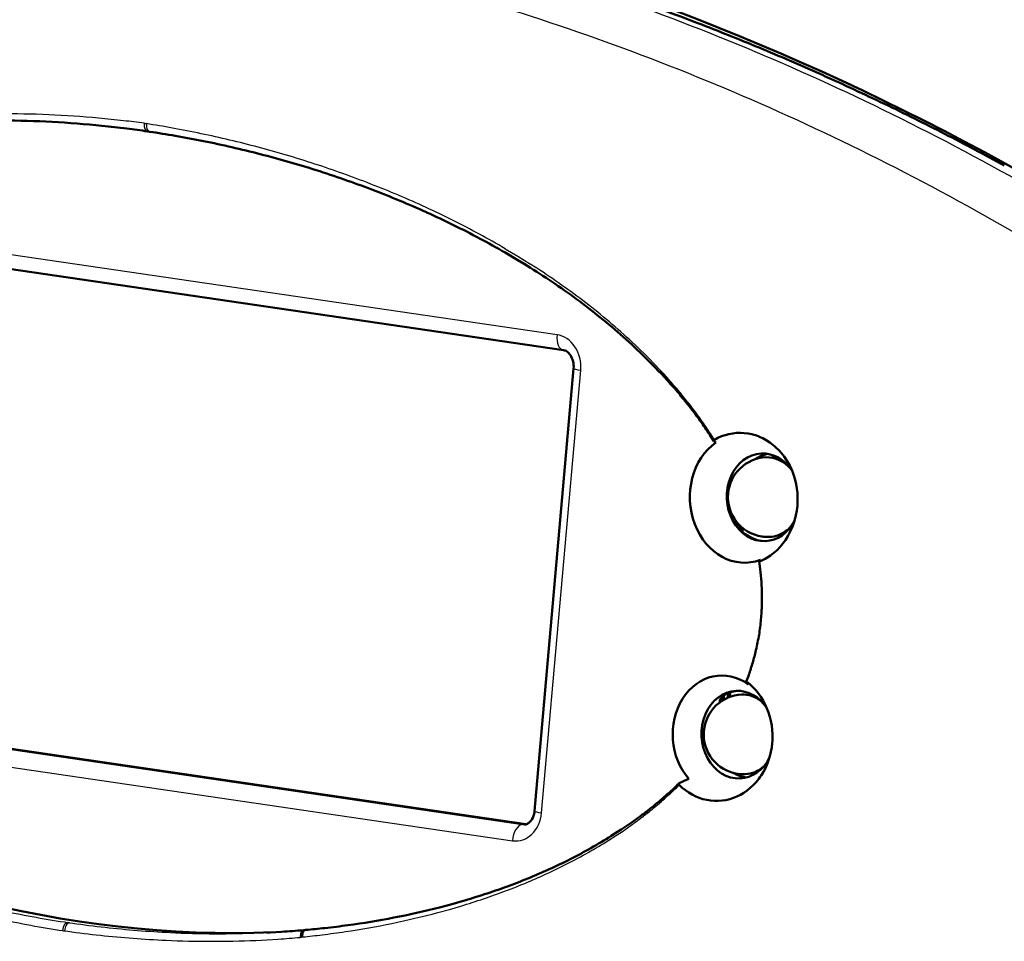
# Model space of a CAD drawing. Extents: x 0 to 420, y 0 to 297.
# Drawn here: x 357 to 382, y 134 to 158 of the extents above; entities that cross this region are included whole.
import ezdxf

# ---------------------------------------------------------------- set-up
doc = ezdxf.new("R2010")
doc.units = 0

msp = doc.modelspace()

# ---------------------------------------------------------------- linework, layer by layer
at = {"color": 7, "lineweight": 25, "ltscale": 0.000648256}
msp.add_line((360.418, 154.926), (360.444, 154.922), dxfattribs=at)
at = {"color": 7, "lineweight": 25, "ltscale": 0.000647921}
msp.add_line((360.444, 154.922), (360.469, 154.918), dxfattribs=at)
at = {"color": 7, "lineweight": 50, "ltscale": 0.000646083}
msp.add_line((360.498, 154.724), (360.524, 154.72), dxfattribs=at)
at = {"color": 7, "lineweight": 50, "ltscale": 0.000640155}
msp.add_line((360.523, 154.72), (360.549, 154.716), dxfattribs=at)
at = {"color": 7, "lineweight": 25}
for p, q in [((370.784, 149.619), (349.836, 152.684)), ((348.969, 140.391), (369.917, 137.325)), ((348.714, 139.984), (369.662, 136.918))]:
    msp.add_line(p, q, dxfattribs=at)
at = {"color": 7, "lineweight": 50}
for p, q in [((370.946, 149.233), (349.998, 152.299)), ((349.051, 140.395), (369.999, 137.329))]:
    msp.add_line(p, q, dxfattribs=at)
at = {"color": 7, "lineweight": 25, "ltscale": 0.009324}
msp.add_line((369.48, 151.779), (369.8, 151.588), dxfattribs=at)
at = {"color": 7, "lineweight": 50, "ltscale": 0.009235}
msp.add_line((369.482, 151.681), (369.8, 151.493), dxfattribs=at)
at = {"color": 7, "lineweight": 25, "ltscale": 0.004672}
msp.add_line((369.8, 151.588), (369.959, 151.49), dxfattribs=at)
at = {"color": 7, "lineweight": 50, "ltscale": 0.004628}
msp.add_line((369.8, 151.493), (369.958, 151.397), dxfattribs=at)
at = {"color": 7, "lineweight": 50, "ltscale": 0.004634}
msp.add_line((369.958, 151.397), (370.116, 151.3), dxfattribs=at)
at = {"color": 7, "lineweight": 25, "ltscale": 0.004679}
msp.add_line((369.959, 151.49), (370.118, 151.39), dxfattribs=at)
at = {"color": 7, "lineweight": 50, "ltscale": 0.005093}
msp.add_line((373.219, 148.83), (373.076, 148.975), dxfattribs=at)
at = {"color": 7, "lineweight": 25, "ltscale": 0.005135}
msp.add_line((373.234, 148.88), (373.09, 149.027), dxfattribs=at)
at = {"color": 7, "lineweight": 50, "ltscale": 0.278908}
msp.add_line((370.219, 137.66), (371.2, 148.773), dxfattribs=at)
at = {"color": 7, "lineweight": 25, "ltscale": 0.139454}
for p, q in [((370.888, 143.171), (371.379, 148.727)), ((370.398, 137.614), (370.888, 143.171))]:
    msp.add_line(p, q, dxfattribs=at)
at = {"color": 7, "lineweight": 50, "ltscale": 0.005105}
msp.add_line((373.36, 148.683), (373.219, 148.83), dxfattribs=at)
at = {"color": 7, "lineweight": 25, "ltscale": 0.005146}
msp.add_line((373.376, 148.731), (373.234, 148.88), dxfattribs=at)
at = {"color": 7, "lineweight": 50, "ltscale": 0.003485}
msp.add_line((374.724, 146.949), (374.649, 147.067), dxfattribs=at)
at = {"color": 7, "lineweight": 25, "ltscale": 0.003276}
msp.add_line((374.736, 146.984), (374.666, 147.095), dxfattribs=at)
at = {"color": 7, "lineweight": 50, "ltscale": 9.09819e-05}
msp.add_line((374.721, 146.965), (374.722, 146.969), dxfattribs=at)
at = {"color": 7, "lineweight": 50, "ltscale": 0.000173676}
msp.add_line((374.721, 146.958), (374.721, 146.965), dxfattribs=at)
at = {"color": 7, "lineweight": 50, "ltscale": 0.000174589}
msp.add_line((374.723, 146.952), (374.721, 146.958), dxfattribs=at)
at = {"color": 7, "lineweight": 50, "ltscale": 9.58788e-05}
msp.add_line((374.722, 146.969), (374.724, 146.972), dxfattribs=at)
at = {"color": 7, "lineweight": 50, "ltscale": 0.000184305}
msp.add_line((374.727, 146.945), (374.723, 146.952), dxfattribs=at)
at = {"color": 7, "lineweight": 50, "ltscale": 0.000100131}
msp.add_line((374.724, 146.972), (374.726, 146.975), dxfattribs=at)
at = {"color": 7, "lineweight": 50, "ltscale": 0.000123909}
msp.add_line((374.727, 146.945), (374.724, 146.949), dxfattribs=at)
at = {"color": 7, "lineweight": 50, "ltscale": 0.000106839}
msp.add_line((374.726, 146.975), (374.729, 146.978), dxfattribs=at)
at = {"color": 7, "lineweight": 50, "ltscale": 0.000411026}
msp.add_line((374.727, 146.945), (374.74, 146.935), dxfattribs=at)
at = {"color": 7, "lineweight": 50, "ltscale": 0.000113671}
msp.add_line((374.729, 146.978), (374.732, 146.981), dxfattribs=at)
at = {"color": 7, "lineweight": 50, "ltscale": 0.000119166}
msp.add_line((374.732, 146.981), (374.736, 146.984), dxfattribs=at)
at = {"color": 7, "lineweight": 50, "ltscale": 0.002484}
msp.add_line((374.736, 146.984), (374.825, 147.03), dxfattribs=at)
at = {"color": 7, "lineweight": 50, "ltscale": 0.000256483}
msp.add_line((374.74, 146.935), (374.749, 146.931), dxfattribs=at)
at = {"color": 7, "lineweight": 50, "ltscale": 0.000256979}
msp.add_line((374.749, 146.931), (374.758, 146.926), dxfattribs=at)
at = {"color": 7, "lineweight": 50, "ltscale": 0.000256662}
msp.add_line((374.758, 146.926), (374.767, 146.921), dxfattribs=at)
at = {"color": 7, "lineweight": 50, "ltscale": 0.000256305}
msp.add_line((374.767, 146.921), (374.776, 146.916), dxfattribs=at)
at = {"color": 7, "lineweight": 50, "ltscale": 0.002468}
msp.add_line((374.825, 147.03), (374.915, 147.069), dxfattribs=at)
at = {"color": 7, "lineweight": 50, "ltscale": 0.002451}
msp.add_line((374.915, 147.069), (375.008, 147.101), dxfattribs=at)
at = {"color": 7, "lineweight": 50, "ltscale": 0.002429}
msp.add_line((375.008, 147.101), (375.102, 147.125), dxfattribs=at)
at = {"color": 7, "lineweight": 50, "ltscale": 0.001207}
msp.add_line((375.102, 147.125), (375.149, 147.135), dxfattribs=at)
at = {"color": 7, "lineweight": 50, "ltscale": 0.001205}
msp.add_line((375.149, 147.135), (375.197, 147.143), dxfattribs=at)
at = {"color": 7, "lineweight": 50, "ltscale": 0.002416}
msp.add_line((375.197, 147.143), (375.293, 147.153), dxfattribs=at)
at = {"color": 7, "lineweight": 50, "ltscale": 0.002421}
msp.add_line((375.293, 147.153), (375.39, 147.156), dxfattribs=at)
at = {"color": 7, "lineweight": 50, "ltscale": 0.002423}
for p, q in [((375.39, 147.156), (375.487, 147.151)), ((375.583, 147.139), (375.678, 147.12))]:
    msp.add_line(p, q, dxfattribs=at)
at = {"color": 7, "lineweight": 50, "ltscale": 0.002425}
msp.add_line((375.487, 147.151), (375.583, 147.139), dxfattribs=at)
at = {"color": 7, "lineweight": 50, "ltscale": 0.002475}
msp.add_line((375.863, 147.06), (375.954, 147.02), dxfattribs=at)
at = {"color": 7, "lineweight": 50, "ltscale": 0.002495}
msp.add_line((375.954, 147.02), (376.041, 146.972), dxfattribs=at)
at = {"color": 7, "lineweight": 50, "ltscale": 0.002512}
for p, q in [((376.041, 146.972), (376.126, 146.918)), ((374.092, 138.125), (374.178, 138.074))]:
    msp.add_line(p, q, dxfattribs=at)
at = {"color": 7, "lineweight": 50, "ltscale": 0.002523}
msp.add_line((376.126, 146.918), (376.207, 146.858), dxfattribs=at)
at = {"color": 7, "lineweight": 50, "ltscale": 0.001266}
msp.add_line((376.207, 146.858), (376.246, 146.826), dxfattribs=at)
at = {"color": 7, "lineweight": 50, "ltscale": 0.001274}
msp.add_line((376.246, 146.826), (376.284, 146.792), dxfattribs=at)
at = {"color": 7, "lineweight": 50, "ltscale": 0.002575}
msp.add_line((376.284, 146.792), (376.358, 146.72), dxfattribs=at)
at = {"color": 7, "lineweight": 50, "ltscale": 0.002607}
msp.add_line((376.427, 146.642), (376.358, 146.72), dxfattribs=at)
at = {"color": 7, "lineweight": 50, "ltscale": 0.001726}
msp.add_line((375.756, 146.49), (375.814, 146.528), dxfattribs=at)
at = {"color": 7, "lineweight": 50, "ltscale": 0.00105}
msp.add_line((375.814, 146.528), (375.851, 146.548), dxfattribs=at)
at = {"color": 7, "lineweight": 50, "ltscale": 0.001049}
msp.add_line((375.851, 146.548), (375.888, 146.567), dxfattribs=at)
at = {"color": 7, "lineweight": 50, "ltscale": 0.00209}
msp.add_line((375.888, 146.567), (375.965, 146.6), dxfattribs=at)
at = {"color": 7, "lineweight": 50, "ltscale": 0.002079}
msp.add_line((375.965, 146.6), (376.045, 146.625), dxfattribs=at)
at = {"color": 7, "lineweight": 50, "ltscale": 0.00051321}
msp.add_line((376.045, 146.625), (376.065, 146.63), dxfattribs=at)
at = {"color": 7, "lineweight": 50, "ltscale": 0.002633}
msp.add_line((376.492, 146.559), (376.427, 146.642), dxfattribs=at)
at = {"color": 7, "lineweight": 50, "ltscale": 0.002651}
msp.add_line((376.552, 146.471), (376.492, 146.559), dxfattribs=at)
at = {"color": 7, "lineweight": 50, "ltscale": 0.002663}
msp.add_line((376.606, 146.38), (376.552, 146.471), dxfattribs=at)
at = {"color": 7, "lineweight": 50, "ltscale": 0.000384856}
msp.add_line((376.536, 146.37), (376.547, 146.38), dxfattribs=at)
at = {"color": 7, "lineweight": 50, "ltscale": 0.00043111}
msp.add_line((376.573, 146.354), (376.555, 146.354), dxfattribs=at)
at = {"color": 7, "lineweight": 50, "ltscale": 0.00121}
msp.add_line((376.629, 146.337), (376.606, 146.38), dxfattribs=at)
at = {"color": 7, "lineweight": 50, "ltscale": 0.001469}
msp.add_line((376.655, 146.284), (376.629, 146.337), dxfattribs=at)
at = {"color": 7, "lineweight": 50, "ltscale": 0.002707}
msp.add_line((376.698, 146.185), (376.655, 146.284), dxfattribs=at)
at = {"color": 7, "lineweight": 50, "ltscale": 0.002728}
msp.add_line((376.735, 146.082), (376.698, 146.185), dxfattribs=at)
at = {"color": 7, "lineweight": 50, "ltscale": 0.002741}
for p, q in [((376.767, 145.977), (376.735, 146.082)), ((376.386, 144.293), (376.457, 144.377))]:
    msp.add_line(p, q, dxfattribs=at)
at = {"color": 7, "lineweight": 50, "ltscale": 0.002744}
msp.add_line((376.792, 145.87), (376.767, 145.977), dxfattribs=at)
at = {"color": 7, "lineweight": 50, "ltscale": 0.002752}
msp.add_line((376.81, 145.762), (376.792, 145.87), dxfattribs=at)
at = {"color": 7, "lineweight": 50, "ltscale": 0.002767}
msp.add_line((376.823, 145.652), (376.81, 145.762), dxfattribs=at)
at = {"color": 7, "lineweight": 50, "ltscale": 0.002773}
for p, q in [((376.829, 145.541), (376.823, 145.652)), ((376.13, 140.031), (376.097, 140.137))]:
    msp.add_line(p, q, dxfattribs=at)
at = {"color": 7, "lineweight": 50, "ltscale": 0.001381}
msp.add_line((376.826, 145.375), (376.829, 145.43), dxfattribs=at)
at = {"color": 7, "lineweight": 50, "ltscale": 0.00277}
msp.add_line((376.829, 145.43), (376.829, 145.541), dxfattribs=at)
at = {"color": 7, "lineweight": 50, "ltscale": 0.002904}
msp.add_line((376.787, 145.09), (376.808, 145.205), dxfattribs=at)
at = {"color": 7, "lineweight": 50, "ltscale": 0.002908}
msp.add_line((376.808, 145.205), (376.822, 145.32), dxfattribs=at)
at = {"color": 7, "lineweight": 50, "ltscale": 0.00138}
msp.add_line((376.822, 145.32), (376.826, 145.375), dxfattribs=at)
at = {"color": 7, "lineweight": 50, "ltscale": 0.000601953}
msp.add_line((375.267, 144.909), (375.27, 144.933), dxfattribs=at)
at = {"color": 7, "lineweight": 50, "ltscale": 0.000408844}
msp.add_line((375.27, 144.933), (375.274, 144.949), dxfattribs=at)
at = {"color": 7, "lineweight": 50, "ltscale": 0.002867}
msp.add_line((376.725, 144.869), (376.759, 144.978), dxfattribs=at)
at = {"color": 7, "lineweight": 50, "ltscale": 0.00289}
msp.add_line((376.759, 144.978), (376.787, 145.09), dxfattribs=at)
at = {"color": 7, "lineweight": 50, "ltscale": 0.000620518}
msp.add_line((375.267, 144.884), (375.267, 144.909), dxfattribs=at)
at = {"color": 7, "lineweight": 25, "ltscale": 0.001927}
msp.add_line((375.325, 144.801), (375.332, 144.878), dxfattribs=at)
at = {"color": 7, "lineweight": 50, "ltscale": 0.002096}
msp.add_line((375.376, 144.739), (375.385, 144.823), dxfattribs=at)
at = {"color": 7, "lineweight": 50, "ltscale": 0.002173}
msp.add_line((375.404, 144.709), (375.414, 144.796), dxfattribs=at)
at = {"color": 7, "lineweight": 50, "ltscale": 0.002307}
msp.add_line((375.448, 144.766), (375.44, 144.674), dxfattribs=at)
msp.add_line((375.448, 144.766), (375.44, 144.674), dxfattribs=at)
at = {"color": 7, "lineweight": 50, "ltscale": 0.00095508}
msp.add_line((376.543, 144.704), (376.54, 144.666), dxfattribs=at)
at = {"color": 7, "lineweight": 50, "ltscale": 0.001066}
msp.add_line((376.543, 144.704), (376.582, 144.722), dxfattribs=at)
at = {"color": 7, "lineweight": 50, "ltscale": 0.000631706}
msp.add_line((376.582, 144.722), (376.605, 144.732), dxfattribs=at)
at = {"color": 7, "lineweight": 50, "ltscale": 0.002841}
msp.add_line((376.636, 144.659), (376.683, 144.763), dxfattribs=at)
at = {"color": 7, "lineweight": 50, "ltscale": 0.000352877}
msp.add_line((376.657, 144.796), (376.643, 144.795), dxfattribs=at)
at = {"color": 7, "lineweight": 50, "ltscale": 0.000912364}
msp.add_line((376.683, 144.763), (376.697, 144.796), dxfattribs=at)
at = {"color": 7, "lineweight": 50, "ltscale": 0.001941}
msp.add_line((376.697, 144.796), (376.725, 144.869), dxfattribs=at)
at = {"color": 7, "lineweight": 50, "ltscale": 0.001382}
msp.add_line((376.49, 144.421), (376.522, 144.466), dxfattribs=at)
at = {"color": 7, "lineweight": 50, "ltscale": 0.002791}
msp.add_line((376.522, 144.466), (376.582, 144.56), dxfattribs=at)
at = {"color": 7, "lineweight": 50, "ltscale": 0.00282}
msp.add_line((376.582, 144.56), (376.636, 144.659), dxfattribs=at)
at = {"color": 7, "lineweight": 50, "ltscale": 0.002701}
msp.add_line((376.23, 144.143), (376.31, 144.215), dxfattribs=at)
at = {"color": 7, "lineweight": 50, "ltscale": 0.002724}
msp.add_line((376.31, 144.215), (376.386, 144.293), dxfattribs=at)
at = {"color": 7, "lineweight": 50, "ltscale": 0.001375}
msp.add_line((376.457, 144.377), (376.49, 144.421), dxfattribs=at)
at = {"color": 7, "lineweight": 50, "ltscale": 0.002598}
msp.add_line((375.872, 143.925), (375.966, 143.968), dxfattribs=at)
at = {"color": 7, "lineweight": 50, "ltscale": 0.000308549}
msp.add_line((375.874, 143.939), (375.881, 143.949), dxfattribs=at)
at = {"color": 7, "lineweight": 50, "ltscale": 0.000307783}
msp.add_line((375.881, 143.949), (375.889, 143.958), dxfattribs=at)
at = {"color": 7, "lineweight": 50, "ltscale": 0.00030732}
msp.add_line((375.889, 143.958), (375.896, 143.968), dxfattribs=at)
at = {"color": 7, "lineweight": 50, "ltscale": 0.001302}
msp.add_line((375.966, 143.968), (376.012, 143.993), dxfattribs=at)
at = {"color": 7, "lineweight": 50, "ltscale": 0.001305}
msp.add_line((376.012, 143.993), (376.058, 144.019), dxfattribs=at)
at = {"color": 7, "lineweight": 50, "ltscale": 0.002636}
for p, q in [((376.058, 144.019), (376.145, 144.077)), ((375.776, 140.697), (375.703, 140.774))]:
    msp.add_line(p, q, dxfattribs=at)
at = {"color": 7, "lineweight": 50, "ltscale": 0.002671}
msp.add_line((376.145, 144.077), (376.23, 144.143), dxfattribs=at)
at = {"color": 7, "lineweight": 50, "ltscale": 0.003027}
msp.add_line((375.88, 143.809), (375.864, 143.929), dxfattribs=at)
at = {"color": 7, "lineweight": 50, "ltscale": 8.74423e-05}
msp.add_line((375.865, 143.926), (375.866, 143.929), dxfattribs=at)
at = {"color": 7, "lineweight": 50, "ltscale": 5.19542e-05}
msp.add_line((375.865, 143.924), (375.865, 143.926), dxfattribs=at)
at = {"color": 7, "lineweight": 50, "ltscale": 6.7631e-05}
msp.add_line((375.865, 143.924), (375.867, 143.923), dxfattribs=at)
at = {"color": 7, "lineweight": 50, "ltscale": 0.000308247}
msp.add_line((375.866, 143.929), (375.874, 143.939), dxfattribs=at)
at = {"color": 7, "lineweight": 50, "ltscale": 5.53644e-05}
msp.add_line((375.867, 143.923), (375.87, 143.924), dxfattribs=at)
at = {"color": 7, "lineweight": 50, "ltscale": 6.73335e-05}
msp.add_line((375.87, 143.924), (375.872, 143.925), dxfattribs=at)
at = {"color": 7, "lineweight": 25, "ltscale": 0.002867}
msp.add_line((375.887, 143.811), (375.872, 143.925), dxfattribs=at)
at = {"color": 7, "lineweight": 50, "ltscale": 0.003743}
msp.add_line((375.539, 140.91), (375.59, 141.05), dxfattribs=at)
at = {"color": 7, "lineweight": 25, "ltscale": 0.003611}
msp.add_line((375.548, 140.91), (375.597, 141.046), dxfattribs=at)
at = {"color": 7, "lineweight": 50, "ltscale": 2.21942e-05}
msp.add_line((375.54, 140.913), (375.541, 140.914), dxfattribs=at)
at = {"color": 7, "lineweight": 50, "ltscale": 6.21128e-05}
msp.add_line((375.541, 140.911), (375.54, 140.913), dxfattribs=at)
at = {"color": 7, "lineweight": 50, "ltscale": 6.91376e-05}
msp.add_line((375.541, 140.914), (375.543, 140.913), dxfattribs=at)
at = {"color": 7, "lineweight": 50, "ltscale": 0.00053565}
msp.add_line((375.554, 140.893), (375.541, 140.911), dxfattribs=at)
at = {"color": 7, "lineweight": 50, "ltscale": 5.75805e-05}
msp.add_line((375.543, 140.913), (375.545, 140.911), dxfattribs=at)
at = {"color": 7, "lineweight": 50, "ltscale": 6.92228e-05}
msp.add_line((375.545, 140.911), (375.548, 140.91), dxfattribs=at)
at = {"color": 7, "lineweight": 50, "ltscale": 0.00128}
msp.add_line((375.548, 140.91), (375.588, 140.878), dxfattribs=at)
at = {"color": 7, "lineweight": 50, "ltscale": 0.000533836}
msp.add_line((375.566, 140.876), (375.554, 140.893), dxfattribs=at)
at = {"color": 7, "lineweight": 50, "ltscale": 0.000533085}
msp.add_line((375.578, 140.858), (375.566, 140.876), dxfattribs=at)
at = {"color": 7, "lineweight": 50, "ltscale": 0.000531271}
msp.add_line((375.59, 140.841), (375.578, 140.858), dxfattribs=at)
at = {"color": 7, "lineweight": 50, "ltscale": 0.001287}
msp.add_line((375.588, 140.878), (375.627, 140.845), dxfattribs=at)
at = {"color": 7, "lineweight": 50, "ltscale": 0.002601}
msp.add_line((375.627, 140.845), (375.703, 140.774), dxfattribs=at)
at = {"color": 7, "lineweight": 50, "ltscale": 0.000492661}
msp.add_line((374.882, 140.462), (374.89, 140.48), dxfattribs=at)
at = {"color": 7, "lineweight": 50, "ltscale": 0.000514038}
msp.add_line((374.89, 140.48), (374.9, 140.497), dxfattribs=at)
at = {"color": 7, "lineweight": 50, "ltscale": 0.001089}
msp.add_line((374.9, 140.497), (374.927, 140.532), dxfattribs=at)
at = {"color": 7, "lineweight": 50, "ltscale": 0.001185}
msp.add_line((374.927, 140.532), (374.961, 140.565), dxfattribs=at)
at = {"color": 7, "lineweight": 25, "ltscale": 0.003053}
msp.add_line((374.95, 140.555), (374.939, 140.434), dxfattribs=at)
at = {"color": 7, "lineweight": 50, "ltscale": 0.003126}
msp.add_line((374.945, 140.437), (374.957, 140.562), dxfattribs=at)
at = {"color": 7, "lineweight": 50, "ltscale": 0.003145}
msp.add_line((374.968, 140.451), (374.981, 140.577), dxfattribs=at)
at = {"color": 7, "lineweight": 25, "ltscale": 0.00312}
msp.add_line((374.985, 140.461), (374.996, 140.585), dxfattribs=at)
at = {"color": 7, "lineweight": 50, "ltscale": 0.003063}
msp.add_line((375.082, 140.626), (375.072, 140.504), dxfattribs=at)
at = {"color": 7, "lineweight": 50, "ltscale": 0.003017}
msp.add_line((375.133, 140.644), (375.122, 140.524), dxfattribs=at)
at = {"color": 7, "lineweight": 50, "ltscale": 0.002662}
msp.add_line((375.843, 140.615), (375.776, 140.697), dxfattribs=at)
at = {"color": 7, "lineweight": 50, "ltscale": 0.002683}
msp.add_line((375.905, 140.527), (375.843, 140.615), dxfattribs=at)
at = {"color": 7, "lineweight": 50, "ltscale": 0.002695}
msp.add_line((375.962, 140.435), (375.905, 140.527), dxfattribs=at)
at = {"color": 7, "lineweight": 50, "ltscale": 0.000290147}
msp.add_line((374.87, 140.415), (374.872, 140.426), dxfattribs=at)
at = {"color": 7, "lineweight": 50, "ltscale": 0.000138395}
msp.add_line((374.87, 140.409), (374.87, 140.415), dxfattribs=at)
at = {"color": 7, "lineweight": 50, "ltscale": 0.000410581}
msp.add_line((374.87, 140.393), (374.87, 140.409), dxfattribs=at)
at = {"color": 7, "lineweight": 50, "ltscale": 0.000148099}
msp.add_line((374.871, 140.387), (374.87, 140.393), dxfattribs=at)
at = {"color": 7, "lineweight": 50, "ltscale": 0.00044973}
msp.add_line((374.872, 140.426), (374.876, 140.444), dxfattribs=at)
at = {"color": 7, "lineweight": 50, "ltscale": 0.000471097}
msp.add_line((374.876, 140.444), (374.882, 140.462), dxfattribs=at)
at = {"color": 7, "lineweight": 50, "ltscale": 0.001946}
msp.add_line((375.999, 140.367), (375.962, 140.435), dxfattribs=at)
at = {"color": 7, "lineweight": 50, "ltscale": 0.000764965}
msp.add_line((376.012, 140.34), (375.999, 140.367), dxfattribs=at)
at = {"color": 7, "lineweight": 50, "ltscale": 0.00274}
for p, q in [((376.058, 140.24), (376.012, 140.34)), ((376.132, 139.042), (376.157, 139.149))]:
    msp.add_line(p, q, dxfattribs=at)
at = {"color": 7, "lineweight": 50, "ltscale": 0.002761}
msp.add_line((376.097, 140.137), (376.058, 140.24), dxfattribs=at)
at = {"color": 7, "lineweight": 50, "ltscale": 0.002776}
msp.add_line((376.156, 139.923), (376.13, 140.031), dxfattribs=at)
at = {"color": 7, "lineweight": 50, "ltscale": 0.002786}
msp.add_line((376.176, 139.813), (376.156, 139.923), dxfattribs=at)
at = {"color": 7, "lineweight": 50, "ltscale": 0.0028}
msp.add_line((376.19, 139.702), (376.176, 139.813), dxfattribs=at)
at = {"color": 7, "lineweight": 50, "ltscale": 0.002804}
msp.add_line((376.197, 139.59), (376.19, 139.702), dxfattribs=at)
at = {"color": 7, "lineweight": 50, "ltscale": 0.002797}
msp.add_line((376.197, 139.478), (376.197, 139.59), dxfattribs=at)
at = {"color": 7, "lineweight": 50, "ltscale": 0.002756}
msp.add_line((376.157, 139.149), (376.177, 139.257), dxfattribs=at)
at = {"color": 7, "lineweight": 50, "ltscale": 0.002762}
msp.add_line((376.177, 139.257), (376.19, 139.367), dxfattribs=at)
at = {"color": 7, "lineweight": 50, "ltscale": 0.001395}
msp.add_line((376.19, 139.367), (376.194, 139.423), dxfattribs=at)
at = {"color": 7, "lineweight": 50, "ltscale": 0.001394}
msp.add_line((376.194, 139.423), (376.197, 139.478), dxfattribs=at)
at = {"color": 7, "lineweight": 50, "ltscale": 0.001362}
msp.add_line((376.116, 138.99), (376.132, 139.042), dxfattribs=at)
at = {"color": 7, "lineweight": 50, "ltscale": 0.002694}
msp.add_line((376.017, 138.739), (376.061, 138.837), dxfattribs=at)
at = {"color": 7, "lineweight": 50, "ltscale": 0.000499624}
msp.add_line((376.061, 138.837), (376.069, 138.856), dxfattribs=at)
at = {"color": 7, "lineweight": 50, "ltscale": 0.002206}
msp.add_line((376.069, 138.856), (376.099, 138.938), dxfattribs=at)
at = {"color": 7, "lineweight": 50, "ltscale": 0.001356}
msp.add_line((376.099, 138.938), (376.116, 138.99), dxfattribs=at)
at = {"color": 7, "lineweight": 50, "ltscale": 0.000337744}
msp.add_line((375.22, 138.618), (375.232, 138.611), dxfattribs=at)
at = {"color": 7, "lineweight": 50, "ltscale": 0.001057}
msp.add_line((375.232, 138.611), (375.269, 138.591), dxfattribs=at)
at = {"color": 7, "lineweight": 50, "ltscale": 0.001053}
msp.add_line((375.269, 138.591), (375.307, 138.572), dxfattribs=at)
at = {"color": 7, "lineweight": 50, "ltscale": 0.002099}
msp.add_line((375.307, 138.572), (375.385, 138.541), dxfattribs=at)
at = {"color": 7, "lineweight": 50, "ltscale": 0.002088}
msp.add_line((375.385, 138.541), (375.465, 138.518), dxfattribs=at)
at = {"color": 7, "lineweight": 50, "ltscale": 0.002072}
msp.add_line((375.465, 138.518), (375.547, 138.503), dxfattribs=at)
at = {"color": 7, "lineweight": 50, "ltscale": 0.001303}
msp.add_line((375.851, 138.469), (375.882, 138.511), dxfattribs=at)
at = {"color": 7, "lineweight": 50, "ltscale": 0.00131}
msp.add_line((375.882, 138.511), (375.911, 138.554), dxfattribs=at)
at = {"color": 7, "lineweight": 50, "ltscale": 0.002645}
msp.add_line((375.911, 138.554), (375.967, 138.644), dxfattribs=at)
at = {"color": 7, "lineweight": 50, "ltscale": 0.002673}
msp.add_line((375.967, 138.644), (376.017, 138.739), dxfattribs=at)
at = {"color": 7, "lineweight": 50, "ltscale": 0.00134}
msp.add_line((373.815, 138.325), (373.853, 138.363), dxfattribs=at)
at = {"color": 7, "lineweight": 25, "ltscale": 0.001017}
msp.add_line((373.825, 138.288), (373.854, 138.317), dxfattribs=at)
at = {"color": 7, "lineweight": 50, "ltscale": 0.000111726}
msp.add_line((373.846, 138.328), (373.844, 138.333), dxfattribs=at)
at = {"color": 7, "lineweight": 50, "ltscale": 0.000205078}
msp.add_line((373.845, 138.349), (373.848, 138.357), dxfattribs=at)
at = {"color": 7, "lineweight": 50, "ltscale": 0.000114991}
msp.add_line((373.848, 138.324), (373.846, 138.328), dxfattribs=at)
at = {"color": 7, "lineweight": 50, "ltscale": 0.000209437}
msp.add_line((373.848, 138.357), (373.853, 138.363), dxfattribs=at)
at = {"color": 7, "lineweight": 50, "ltscale": 0.000120005}
msp.add_line((373.85, 138.32), (373.848, 138.324), dxfattribs=at)
at = {"color": 7, "lineweight": 50, "ltscale": 0.000123683}
msp.add_line((373.854, 138.317), (373.85, 138.32), dxfattribs=at)
at = {"color": 7, "lineweight": 50, "ltscale": 0.000441624}
msp.add_line((373.853, 138.363), (373.868, 138.373), dxfattribs=at)
at = {"color": 7, "lineweight": 50, "ltscale": 0.002564}
msp.add_line((373.854, 138.317), (373.929, 138.247), dxfattribs=at)
at = {"color": 7, "lineweight": 50, "ltscale": 0.001557}
msp.add_line((373.868, 138.373), (373.925, 138.398), dxfattribs=at)
at = {"color": 7, "lineweight": 50, "ltscale": 0.001556}
msp.add_line((373.925, 138.398), (373.982, 138.423), dxfattribs=at)
at = {"color": 7, "lineweight": 50, "ltscale": 0.001555}
for p, q in [((373.982, 138.423), (374.039, 138.448)), ((374.039, 138.448), (374.096, 138.473))]:
    msp.add_line(p, q, dxfattribs=at)
at = {"color": 7, "lineweight": 50, "ltscale": 0.002561}
msp.add_line((375.64, 138.243), (375.715, 138.313), dxfattribs=at)
at = {"color": 7, "lineweight": 50, "ltscale": 0.002583}
msp.add_line((375.715, 138.313), (375.785, 138.389), dxfattribs=at)
at = {"color": 7, "lineweight": 50, "ltscale": 0.002599}
msp.add_line((375.785, 138.389), (375.851, 138.469), dxfattribs=at)
at = {"color": 7, "lineweight": 50, "ltscale": 0.002552}
msp.add_line((373.929, 138.247), (374.009, 138.183), dxfattribs=at)
at = {"color": 7, "lineweight": 50, "ltscale": 0.002534}
for p, q in [((374.009, 138.183), (374.092, 138.125)), ((375.561, 138.18), (375.64, 138.243))]:
    msp.add_line(p, q, dxfattribs=at)
at = {"color": 7, "lineweight": 50, "ltscale": 0.002485}
msp.add_line((374.178, 138.074), (374.267, 138.03), dxfattribs=at)
at = {"color": 7, "lineweight": 50, "ltscale": 0.002455}
msp.add_line((374.267, 138.03), (374.358, 137.993), dxfattribs=at)
at = {"color": 7, "lineweight": 50, "ltscale": 0.002456}
msp.add_line((375.214, 137.991), (375.305, 138.028), dxfattribs=at)
at = {"color": 7, "lineweight": 50, "ltscale": 0.002465}
msp.add_line((375.305, 138.028), (375.394, 138.072), dxfattribs=at)
at = {"color": 7, "lineweight": 50, "ltscale": 0.001235}
msp.add_line((375.394, 138.072), (375.436, 138.096), dxfattribs=at)
at = {"color": 7, "lineweight": 50, "ltscale": 0.001239}
msp.add_line((375.436, 138.096), (375.479, 138.122), dxfattribs=at)
at = {"color": 7, "lineweight": 50, "ltscale": 0.002502}
msp.add_line((375.479, 138.122), (375.561, 138.18), dxfattribs=at)
at = {"color": 7, "lineweight": 50, "ltscale": 0.00244}
msp.add_line((374.358, 137.993), (374.451, 137.963), dxfattribs=at)
at = {"color": 7, "lineweight": 50, "ltscale": 0.002437}
msp.add_line((374.451, 137.963), (374.546, 137.94), dxfattribs=at)
at = {"color": 7, "lineweight": 50, "ltscale": 0.002432}
msp.add_line((374.546, 137.94), (374.642, 137.925), dxfattribs=at)
at = {"color": 7, "lineweight": 50, "ltscale": 0.002424}
msp.add_line((374.642, 137.925), (374.739, 137.917), dxfattribs=at)
at = {"color": 7, "lineweight": 50, "ltscale": 0.002415}
msp.add_line((374.739, 137.917), (374.835, 137.917), dxfattribs=at)
at = {"color": 7, "lineweight": 50, "ltscale": 0.002403}
msp.add_line((374.835, 137.917), (374.931, 137.925), dxfattribs=at)
at = {"color": 7, "lineweight": 50, "ltscale": 0.002412}
msp.add_line((374.931, 137.925), (375.026, 137.939), dxfattribs=at)
at = {"color": 7, "lineweight": 50, "ltscale": 0.00243}
msp.add_line((375.026, 137.939), (375.121, 137.962), dxfattribs=at)
at = {"color": 7, "lineweight": 50, "ltscale": 0.002444}
msp.add_line((375.121, 137.962), (375.214, 137.991), dxfattribs=at)
at = {"color": 7, "lineweight": 25, "ltscale": 0.002061}
msp.add_line((369.917, 137.325), (369.999, 137.329), dxfattribs=at)
at = {"color": 7, "lineweight": 50, "ltscale": 0.007471}
msp.add_line((372.397, 137.197), (372.644, 137.365), dxfattribs=at)
at = {"color": 7, "lineweight": 25, "ltscale": 0.007556}
msp.add_line((372.4, 137.136), (372.649, 137.308), dxfattribs=at)
at = {"color": 7, "lineweight": 50, "ltscale": 0.007446}
msp.add_line((372.147, 137.036), (372.397, 137.197), dxfattribs=at)
at = {"color": 7, "lineweight": 25, "ltscale": 0.007528}
msp.add_line((372.148, 136.971), (372.4, 137.136), dxfattribs=at)
at = {"color": 7, "lineweight": 50, "ltscale": 0.00737}
msp.add_line((367.829, 135.243), (368.114, 135.318), dxfattribs=at)
at = {"color": 7, "lineweight": 50, "ltscale": 0.003689}
msp.add_line((368.114, 135.318), (368.257, 135.358), dxfattribs=at)
at = {"color": 7, "lineweight": 50, "ltscale": 0.003693}
msp.add_line((368.257, 135.358), (368.399, 135.398), dxfattribs=at)
at = {"color": 7, "lineweight": 25, "ltscale": 0.007467}
msp.add_line((367.794, 135.114), (368.082, 135.194), dxfattribs=at)
at = {"color": 7, "lineweight": 25, "ltscale": 0.003737}
msp.add_line((368.082, 135.194), (368.226, 135.235), dxfattribs=at)
at = {"color": 7, "lineweight": 25, "ltscale": 0.00374}
msp.add_line((368.226, 135.235), (368.369, 135.278), dxfattribs=at)
at = {"color": 7, "lineweight": 25, "ltscale": 0.002073}
msp.add_line((358.41, 134.878), (358.492, 134.866), dxfattribs=at)
at = {"color": 7, "lineweight": 25, "ltscale": 0.00060681}
msp.add_line((358.492, 134.866), (358.516, 134.862), dxfattribs=at)
at = {"color": 7, "lineweight": 25, "ltscale": 0.0006053}
msp.add_line((358.516, 134.862), (358.54, 134.859), dxfattribs=at)
at = {"color": 7, "lineweight": 25, "ltscale": 0.002062}
msp.add_line((358.54, 134.859), (358.622, 134.847), dxfattribs=at)
at = {"color": 7, "lineweight": 25, "ltscale": 0.002082}
msp.add_line((358.282, 134.675), (358.365, 134.662), dxfattribs=at)
at = {"color": 7, "lineweight": 25, "ltscale": 0.000609522}
msp.add_line((358.365, 134.662), (358.389, 134.658), dxfattribs=at)
at = {"color": 7, "lineweight": 25, "ltscale": 0.000609558}
msp.add_line((358.389, 134.658), (358.413, 134.655), dxfattribs=at)
at = {"color": 7, "lineweight": 25, "ltscale": 0.002078}
msp.add_line((358.413, 134.655), (358.495, 134.643), dxfattribs=at)
at = {"color": 7, "lineweight": 25, "ltscale": 0.004432}
msp.add_line((363.307, 134.603), (363.484, 134.61), dxfattribs=at)
at = {"color": 7, "lineweight": 50, "ltscale": 0.002576}
msp.add_line((363.484, 134.61), (363.587, 134.615), dxfattribs=at)
at = {"color": 7, "lineweight": 50, "ltscale": 0.007007}
msp.add_line((363.587, 134.615), (363.867, 134.631), dxfattribs=at)
at = {"color": 7, "lineweight": 50, "ltscale": 0.000652605}
msp.add_line((364.415, 134.672), (364.441, 134.674), dxfattribs=at)
at = {"color": 7, "lineweight": 50, "ltscale": 0.000707035}
msp.add_line((364.441, 134.674), (364.469, 134.677), dxfattribs=at)
at = {"color": 7, "lineweight": 25, "ltscale": 0.007071}
msp.add_line((363.218, 134.416), (363.5, 134.43), dxfattribs=at)
at = {"color": 7, "lineweight": 25, "ltscale": 0.007076}
msp.add_line((363.5, 134.43), (363.783, 134.447), dxfattribs=at)
at = {"color": 7, "lineweight": 25, "ltscale": 0.000709761}
msp.add_line((364.336, 134.49), (364.364, 134.496), dxfattribs=at)
at = {"color": 7, "lineweight": 25, "ltscale": 0.000765082}
msp.add_line((364.364, 134.496), (364.394, 134.503), dxfattribs=at)
at = {"color": 7, "lineweight": 50}
for points in [[(370.946, 149.233), (370.972, 149.227), (370.986, 149.222), (371.01, 149.211), (371.03, 149.199), (371.053, 149.182), (371.081, 149.156), (371.101, 149.133), (371.121, 149.105), (371.141, 149.072), (371.159, 149.035), (371.174, 148.996), (371.189, 148.945), (371.196, 148.905), (371.201, 148.864), (371.203, 148.818), (371.2, 148.773)], [(369.971, 137.322), (370.001, 137.327), (370.027, 137.335), (370.042, 137.342), (370.063, 137.354), (370.08, 137.367), (370.113, 137.398), (370.128, 137.416), (370.152, 137.451), (370.176, 137.495), (370.196, 137.546), (370.208, 137.59), (370.216, 137.636), (370.219, 137.66)], [(363.653, 134.619), (363.167, 134.604), (362.681, 134.599), (362.194, 134.603), (361.708, 134.617), (361.221, 134.64), (360.733, 134.672), (360.246, 134.714), (359.759, 134.764), (359.273, 134.823), (358.787, 134.891), (358.302, 134.968), (357.819, 135.054), (357.337, 135.149), (356.857, 135.252)]]:
    msp.add_lwpolyline(points, dxfattribs=at)
at = {"color": 7, "lineweight": 25}
for points in [[(375.929, 142.8), (375.928, 142.796), (375.93, 142.799)], [(375.85, 142.038), (375.85, 142.041), (375.851, 142.038), (375.851, 142.037)]]:
    msp.add_lwpolyline(points, dxfattribs=at)
for centre, radius, start, end in [((352.002, 101.387), 59.073, 69.97833, 73.7729), ((351.723, 99.561), 62.01, 66.26355, 69.96265), ((351.171, 99.107), 61.5, 66.28517, 69.97835), ((350.69, 97.211), 64.577, 62.66411, 66.26381), ((350.145, 96.769), 64.053, 62.69168, 66.2854), ((356.901, 129.773), 25.392, 87.4826, 90.3093), ((356.86, 128.853), 26.314, 84.7454, 87.4825), ((356.796, 128.117), 27.052, 83.4176, 84.7527), ((356.745, 127.668), 27.505, 82.3246, 83.4182), ((356.154, 127.494), 27.762, 79.689, 81.0568), ((356.193, 127.706), 27.546, 76.6339, 79.6914), ((349.471, 94.852), 67.232, 59.16126, 62.66455), ((356.258, 127.978), 27.267, 73.5275, 76.6339), ((356.322, 128.196), 27.04, 70.3719, 73.5271), ((356.531, 128.776), 26.423, 68.7531, 70.3765), ((348.936, 94.427), 66.689, 59.19474, 62.69209), ((356.931, 129.802), 25.321, 67.052, 68.7532), ((357.325, 130.733), 24.311, 65.2721, 67.052), ((357.705, 131.559), 23.402, 63.4141, 65.2721), ((358.229, 132.592), 22.243, 59.6132, 63.4305), ((359.562, 134.762), 19.696, 55.4051, 57.591), ((360.421, 136.008), 18.182, 53.0257, 55.4052), ((361.17, 137.004), 16.936, 50.4525, 53.0252), ((361.815, 137.785), 15.923, 47.695, 50.4515), ((362.356, 138.38), 15.119, 44.7665, 47.6934), ((363.402, 139.379), 13.673, 41.4263, 43.1579), ((364.318, 140.187), 12.451, 39.5159, 41.4269), ((365.11, 140.84), 11.424, 37.4223, 39.5164), ((365.798, 141.367), 10.558, 35.1475, 37.4224), ((366.396, 141.787), 9.827, 32.6881, 35.1474), ((369.395, 143.012), 6.541, 4.2181, 7.0141), ((369.722, 143.036), 6.213, 1.2732, 4.2194), ((370.079, 143.044), 5.856, 357.6105, 1.2803), ((370.45, 143.028), 5.485, 353.6988, 357.6114), ((370.47, 142.93), 5.455, 350.5764, 354.6983), ((370.177, 142.979), 5.752, 346.6825, 350.5762), ((369.905, 143.042), 6.031, 343.6721, 346.6897), ((369.666, 143.112), 6.28, 340.7887, 343.6731), ((367.732, 144.464), 8.675, 311.5461, 314.6098), ((367.257, 145.001), 9.392, 308.7369, 311.5456), ((366.804, 145.562), 10.113, 307.0235, 308.7495), ((366.402, 146.095), 10.782, 305.4114, 307.0236), ((365.109, 148.01), 13.093, 299.9018, 302.5259), ((364.858, 148.447), 13.596, 297.3888, 299.9006), ((364.57, 149.004), 14.223, 294.9957, 297.3878), ((364.25, 149.69), 14.98, 292.735, 294.9951), ((363.906, 150.511), 15.871, 290.6112, 292.7351), ((363.531, 151.509), 16.937, 288.6284, 290.6107), ((363.137, 152.679), 18.171, 286.7366, 288.6278), ((362.319, 161.035), 26.447, 257.9398, 259.72), ((362.598, 154.565), 20.133, 281.5689, 284.9568), ((362.315, 160.892), 26.525, 257.6916, 259.4737), ((362.39, 161.298), 26.939, 259.4738, 261.2286), ((362.393, 161.444), 26.863, 259.72, 261.4729), ((362.392, 161.255), 26.676, 261.8751, 263.6337), ((362.336, 155.846), 21.441, 278.4013, 281.5679), ((362.191, 161.344), 26.955, 262.1187, 263.8725), ((362.153, 160.985), 26.594, 263.8725, 265.6514), ((362.352, 160.899), 26.318, 263.6337, 265.4173), ((362.324, 160.557), 25.974, 265.4173, 267.2263), ((362.307, 160.174), 25.592, 267.2245, 269.7292), ((362.305, 159.77), 25.187, 269.7294, 272.2797), ((362.069, 157.752), 23.366, 275.7113, 276.92), ((362.163, 156.983), 22.591, 276.9184, 278.4163), ((362.126, 160.638), 26.246, 265.6514, 267.4555), ((362.11, 160.254), 25.862, 267.4537, 269.9516), ((362.11, 159.843), 25.451, 269.9518, 272.4954), ((362.18, 158.653), 24.259, 273.7877, 275.0988)]:
    msp.add_arc(centre, radius, start, end, dxfattribs=at)
at = {"color": 7, "lineweight": 50}
for centre, radius, start, end in [((352.367, 100.414), 61.108, 68.84502, 70.38815), ((351.993, 99.448), 62.144, 67.31866, 68.84504), ((351.585, 98.471), 63.203, 65.80751, 67.31867), ((351.143, 97.487), 64.281, 64.31192, 65.80753), ((350.668, 96.5), 65.377, 62.83218, 64.31195), ((356.729, 129.491), 25.508, 86.9112, 89.7204), ((356.68, 128.579), 26.421, 84.1908, 86.9112), ((356.609, 127.851), 27.152, 82.871, 84.1981), ((356.553, 127.396), 27.611, 81.785, 82.8718), ((356.553, 127.776), 27.235, 80.1872, 81.5636), ((356.588, 127.973), 27.035, 77.113, 80.1897), ((350.162, 95.514), 66.485, 61.3685, 62.83221), ((356.644, 128.216), 26.785, 73.9881, 77.1129), ((356.7, 128.411), 26.583, 70.8142, 73.9877), ((356.898, 128.973), 25.987, 69.1861, 70.819), ((357.282, 129.983), 24.906, 67.475, 69.1862), ((357.658, 130.891), 23.923, 65.6853, 67.4751), ((358.023, 131.698), 23.037, 63.8173, 65.6852), ((358.525, 132.705), 21.912, 59.9975, 63.8343), ((359.82, 134.845), 19.411, 55.7678, 57.9649), ((360.654, 136.071), 17.928, 53.3768, 55.7677), ((361.381, 137.049), 16.708, 50.7923, 53.3763), ((362.007, 137.817), 15.718, 48.0233, 50.7913), ((362.531, 138.4), 14.934, 45.0832, 48.0216), ((363.56, 139.393), 13.505, 41.7297, 43.4688), ((364.457, 140.193), 12.302, 39.812, 41.7303), ((365.233, 140.84), 11.292, 37.7109, 39.8124), ((365.908, 141.361), 10.439, 35.4288, 37.7111), ((366.494, 141.778), 9.72, 32.962, 35.4287), ((375.37, 145.848), 1.309, 67.8561, 76.3943), ((376.078, 145.543), 1, 92.6826, 174.9517), ((376.367, 145.79), 0.768, 94.753, 104.27), ((376.078, 145.543), 1, 174.9517, 261.6716), ((376.078, 145.543), 1, 261.6726, 272.6817), ((369.41, 142.98), 6.523, 4.5084, 7.3055), ((369.731, 143.005), 6.202, 1.5633, 4.51), ((370.038, 143.014), 5.894, 357.8771, 1.5537), ((370.286, 143.013), 5.647, 354.0335, 357.799), ((370.351, 142.972), 5.578, 350.3961, 354.3851), ((370.158, 143.012), 5.774, 346.4119, 350.3192), ((369.936, 143.067), 6.003, 343.3784, 346.4013), ((369.704, 143.136), 6.245, 340.4898, 343.3798), ((375.47, 139.586), 1, 92.6826, 174.9517), ((375.47, 139.586), 1, 174.9517, 261.6716), ((375.47, 139.586), 1, 261.6726, 272.6817), ((375.77, 139.362), 0.762, 261.5025, 269.5226), ((367.861, 144.449), 8.541, 311.1133, 314.1927), ((373.872, 138.34), 0.0284, 161.6277, 195.4683), ((367.401, 144.977), 9.241, 308.2893, 311.1129), ((366.573, 146.054), 10.6, 304.9445, 306.5662), ((366.962, 145.529), 9.946, 306.5661, 308.3018), ((365.32, 147.944), 12.868, 299.3992, 302.039), ((365.082, 148.368), 13.355, 296.8707, 299.3979), ((364.807, 148.91), 13.963, 294.4626, 296.8698), ((364.502, 149.58), 14.699, 292.1874, 294.462), ((364.173, 150.388), 15.571, 290.0496, 292.1871), ((363.447, 152.501), 17.805, 286.1467, 288.0519), ((363.821, 151.352), 16.597, 288.0524, 290.0495), ((362.939, 154.354), 19.727, 280.942, 284.3536), ((362.541, 156.707), 22.114, 276.2593, 277.7681), ((362.698, 155.601), 20.997, 277.7523, 280.9412), ((362.373, 158.533), 23.948, 273.5752, 274.8901), ((362.459, 157.455), 22.867, 275.0433, 276.261)]:
    msp.add_arc(centre, radius, start, end, dxfattribs=at)
for centre, major_axis, ratio, start_param, end_param in [((362.813, 88.332), (25.512, -70.21), 0.801895, 2.348356, 2.897111), ((375.474, 145.515), (-0.076, 1.618), 0.835488, 0.485545, 3.402512), ((375.968, 145.538), (-0.052, 1.099), 0.835488, 6.283066, 9.424659), ((375.968, 145.538), (-0.052, 1.099), 0.835488, 5.324863, 6.283066), ((376.078, 145.543), (-0.047, 0.999), 0.835488, 5.461266, 6.283066), ((375.968, 145.538), (-0.052, 1.099), 0.835488, 3.141473, 4.097284), ((375.996, 145.539), (-0.052, 1.099), 0.835488, 2.170022, 3.12678), ((376.078, 145.543), (-0.047, 0.999), 0.835488, 3.14172, 3.676055), ((376.078, 145.543), (-0.047, 0.999), 0.835488, 3.827488, 3.963512), ((374.948, 139.562), (-0.071, 1.502), 0.835488, 5.690738, 8.623862), ((375.332, 139.58), (-0.052, 1.099), 0.835488, 6.283066, 9.424659), ((375.387, 139.582), (-0.052, 1.099), 0.835488, 0.029937, 0.425987), ((375.332, 139.58), (-0.052, 1.099), 0.835488, 5.319758, 6.283066), ((375.47, 139.586), (-0.047, 0.999), 0.835488, 5.693763, 6.283029), ((375.332, 139.58), (-0.052, 1.099), 0.835488, 3.141473, 4.104531), ((375.47, 139.586), (-0.047, 0.999), 0.835488, 3.141473, 3.730803)]:
    msp.add_ellipse(centre, major_axis=major_axis, ratio=ratio, start_param=start_param, end_param=end_param, dxfattribs=at)
at = {"color": 7, "lineweight": 25}
for centre, major_axis, ratio, start_param, end_param in [((360.527, 154.921), (-0.029, -0.198), 0.542488, 4.767954, 6.283758), ((360.578, 154.914), (-0.029, -0.198), 0.542262, 4.768915, 6.282672), ((371.004, 149.629), (0.058, 0.396), 0.54238, 1.676001, 3.141615), ((370.714, 148.825), (-0.038, 0.799), 0.835488, 4.551142, 6.121939), ((371.599, 148.738), (0.398, -0.035), 0.088223, 3.141524, 4.136592), ((376.078, 145.543), (-0.047, 0.999), 0.835488, 3.676055, 3.827488), ((369.733, 137.712), (0.038, -0.799), 0.835488, 6.121939, 7.692735), ((370.617, 137.625), (-0.398, 0.035), 0.088223, 6.283116, 7.278185), ((369.882, 136.928), (0.058, 0.396), 0.54238, 0.105205, 1.676001), ((369.952, 137.722), (0.019, -0.4), 0.835488, 6.121939, 6.283066), ((358.474, 134.667), (-0.029, -0.198), 0.54239, 3.247275, 4.818053), ((358.522, 134.66), (-0.029, -0.198), 0.54237, 3.24632, 4.817134), ((364.43, 134.496), (0.015, -0.176), 0.529934, 3.120489, 4.695768), ((364.456, 134.501), (0.015, -0.173), 0.529844, 3.119849, 4.695223), ((364.484, 134.507), (0.015, -0.169), 0.529724, 3.119139, 4.694516)]:
    msp.add_ellipse(centre, major_axis=major_axis, ratio=ratio, start_param=start_param, end_param=end_param, dxfattribs=at)

doc.saveas('drawing.dxf')
